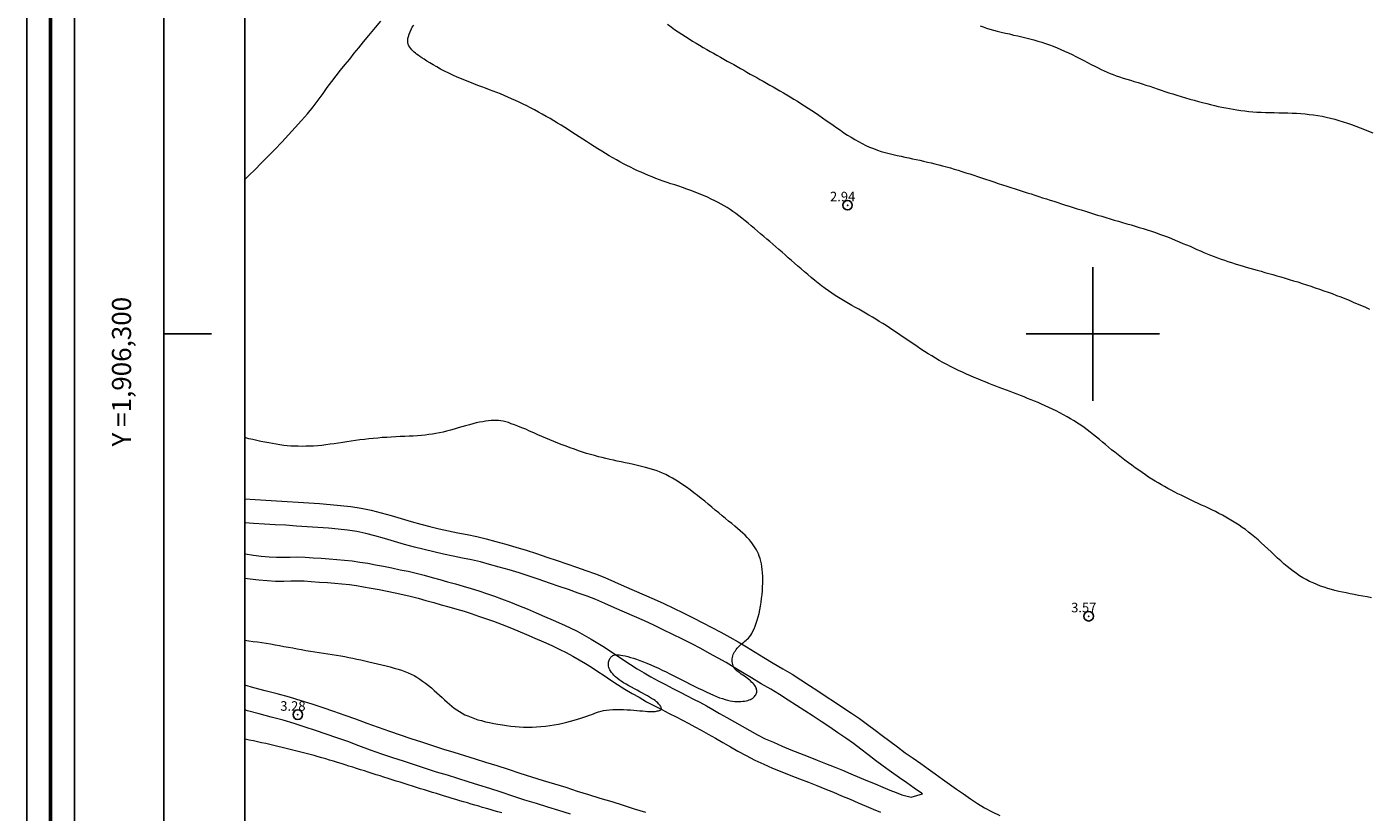
# Model space of a CAD drawing. Extents: x 294188 to 295438, y 1905909 to 1906719.
# Drawn here: x 294188 to 294329, y 1906250 to 1906332 of the extents above; entities that cross this region are included whole.
import ezdxf

# ---------------------------------------------------------------- set-up
doc = ezdxf.new("R2010")
doc.units = 0
doc.header["$MEASUREMENT"] = 0
doc.header["$PDMODE"] = 32
doc.header["$PDSIZE"] = -0.37
doc.linetypes.add('ACAD_ISO02W100', pattern=[15, 12, -3])
doc.linetypes.add('HIDDEN', pattern=[9.525, 6.35, -3.175])
for name, color, linetype in [('0GRAD2', 7, 'Continuous'), ('1GRAD2', 7, 'Continuous'), ('1TODAS1K', 7, 'Continuous'), ('BRECHA', 7, 'Continuous'), ('COTA FOTOGRAMETRICA', 10, 'Continuous'), ('CURVA INTERMEDIA', 17, 'Continuous'), ('E202', 7, 'Continuous'), ('GRADLINE', 7, 'Continuous'), ('SIMBOLO GRADICULA', 7, 'Continuous'), ('VEREDA', 7, 'Continuous')]:
    doc.layers.add(name, color=color, linetype=linetype)
doc.layers.add('margen', color=7, linetype='Continuous', lineweight=53)
doc.layers.add('margen interno', color=7, linetype='Continuous', lineweight=25)
doc.styles.add('WMF-Times New Roman0', font='TIMES.TTF')

msp = doc.modelspace()

# ---------------------------------------------------------------- linework, layer by layer
at = {"layer": '0GRAD2'}
for q in [(294202.57, 1906691.61), (294202.57, 1906691.6), (294202.57, 1906342.64)]:
    msp.add_line((294202.57, 1905936.63), q, dxfattribs=at)
for points in [[(294743.57, 1905936.63), (294202.57, 1905936.63), (294202.57, 1906691.63), (295284.57, 1906691.63), (295284.57, 1905936.63), (294743.57, 1905936.63)], [(294212.94, 1906683.13), (295274.2, 1906683.13), (295276.07, 1906683.13), (295276.07, 1906076.01), (295276.07, 1905945.13), (294211.07, 1905945.13), (294211.07, 1906025.8), (294211.07, 1906025.84), (294211.07, 1906683.13), (294212.93, 1906683.13), (294212.94, 1906683.13)]]:
    msp.add_lwpolyline(points, dxfattribs=at)
at = {"layer": 'BRECHA', "color": 1, "linetype": 'HIDDEN', "lineweight": 5, "ltscale": 0.4, "elevation": 4.05}
for points in [[(294211.07, 1906282.71), (294212.15, 1906282.63), (294213.28, 1906282.56), (294214.41, 1906282.49), (294215.53, 1906282.43), (294216.65, 1906282.35), (294217.78, 1906282.29), (294218.92, 1906282.21), (294220.03, 1906282.12), (294221.12, 1906282.03), (294222.18, 1906281.9), (294223.27, 1906281.73), (294224.34, 1906281.52), (294225.36, 1906281.25), (294226.41, 1906280.96), (294227.47, 1906280.64), (294228.51, 1906280.34), (294229.52, 1906280.06), (294230.49, 1906279.82), (294231.46, 1906279.57), (294232.43, 1906279.35), (294233.41, 1906279.15), (294234.4, 1906278.96), (294235.39, 1906278.75), (294236.39, 1906278.51), (294237.38, 1906278.25), (294238.44, 1906277.95), (294239.48, 1906277.65), (294240.59, 1906277.32), (294241.66, 1906276.98), (294242.76, 1906276.61), (294243.82, 1906276.24), (294244.84, 1906275.9), (294245.85, 1906275.55), (294246.84, 1906275.2), (294247.85, 1906274.85), (294248.84, 1906274.46), (294249.84, 1906274.02), (294250.85, 1906273.57), (294251.9, 1906273.11), (294252.96, 1906272.65), (294254, 1906272.19), (294255.03, 1906271.72), (294256.03, 1906271.23), (294257.04, 1906270.75), (294258.09, 1906270.23), (294259.1, 1906269.71), (294260.06, 1906269.21), (294260.99, 1906268.72), (294261.93, 1906268.21), (294262.82, 1906267.71), (294263.68, 1906267.18), (294264.58, 1906266.64), (294265.52, 1906266.06), (294266.48, 1906265.48), (294267.48, 1906264.89), (294268.46, 1906264.31), (294269.39, 1906263.73), (294270.29, 1906263.15), (294271.17, 1906262.57), (294272.05, 1906262), (294272.92, 1906261.43), (294273.8, 1906260.84), (294274.68, 1906260.25), (294275.53, 1906259.66), (294276.36, 1906259.05), (294277.17, 1906258.46), (294277.93, 1906257.88), (294278.71, 1906257.29), (294279.51, 1906256.7), (294280.34, 1906256.09), (294281.16, 1906255.52), (294281.97, 1906254.96), (294282.73, 1906254.4), (294283.48, 1906253.87), (294284.23, 1906253.33), (294284.97, 1906252.79), (294285.7, 1906252.26), (294286.45, 1906251.76), (294287.18, 1906251.24), (294287.92, 1906250.75), (294288.66, 1906250.31), (294289.44, 1906249.89), (294290.25, 1906249.49)], [(294211.07, 1906276.93), (294211.1, 1906276.93), (294211.98, 1906276.8), (294212.8, 1906276.7), (294213.61, 1906276.63), (294214.38, 1906276.58), (294215.11, 1906276.58), (294215.84, 1906276.61), (294216.59, 1906276.62), (294217.4, 1906276.6), (294218.23, 1906276.54), (294219.08, 1906276.48), (294219.91, 1906276.42), (294220.73, 1906276.36), (294221.54, 1906276.28), (294222.34, 1906276.2), (294223.15, 1906276.08), (294223.97, 1906275.96), (294224.78, 1906275.8), (294225.61, 1906275.65), (294226.49, 1906275.49), (294227.38, 1906275.28), (294228.22, 1906275.11), (294229.05, 1906274.91), (294229.88, 1906274.7), (294230.71, 1906274.47), (294231.53, 1906274.25), (294232.34, 1906274.02), (294233.16, 1906273.79), (294233.98, 1906273.55), (294234.8, 1906273.32), (294235.62, 1906273.05), (294236.42, 1906272.77), (294237.24, 1906272.49), (294238, 1906272.22), (294238.94, 1906271.87), (294239.79, 1906271.54), (294240.68, 1906271.18), (294241.62, 1906270.77), (294242.51, 1906270.38), (294243.4, 1906269.99), (294244.28, 1906269.6), (294245.11, 1906269.22), (294245.91, 1906268.83), (294246.67, 1906268.41), (294247.4, 1906268), (294248.09, 1906267.58), (294248.78, 1906267.16), (294249.47, 1906266.7), (294250.15, 1906266.25), (294250.83, 1906265.79), (294251.53, 1906265.33), (294252.22, 1906264.89), (294252.94, 1906264.48), (294253.66, 1906264.06), (294254.41, 1906263.63), (294255.18, 1906263.23), (294255.95, 1906262.84), (294256.72, 1906262.44), (294257.45, 1906262.07), (294258.13, 1906261.72), (294258.8, 1906261.38), (294259.49, 1906260.99), (294260.16, 1906260.61), (294260.87, 1906260.21), (294261.64, 1906259.78), (294262.42, 1906259.34), (294263.22, 1906258.89), (294264.03, 1906258.43), (294264.83, 1906257.98), (294265.64, 1906257.55), (294266.51, 1906257.18), (294267.41, 1906256.77), (294268.32, 1906256.39), (294269.23, 1906256.03), (294270.15, 1906255.68), (294271.09, 1906255.31), (294271.98, 1906254.97), (294272.88, 1906254.61), (294273.77, 1906254.25), (294274.64, 1906253.88), (294275.52, 1906253.5), (294276.36, 1906253.15), (294277.18, 1906252.81), (294277.97, 1906252.48), (294278.7, 1906252.16), (294279.39, 1906251.9), (294279.99, 1906251.68), (294280.96, 1906251.43), (294282.14, 1906251.76), (294282.03, 1906251.83), (294281.28, 1906252.36), (294280.51, 1906252.93), (294279.73, 1906253.47), (294278.89, 1906254.05), (294278.03, 1906254.69), (294277.21, 1906255.29), (294276.42, 1906255.89), (294275.67, 1906256.46), (294274.89, 1906257.04), (294274.09, 1906257.62), (294273.27, 1906258.19), (294272.41, 1906258.77), (294271.53, 1906259.35), (294270.68, 1906259.91), (294269.8, 1906260.48), (294268.93, 1906261.05), (294268.05, 1906261.61), (294267.15, 1906262.18), (294266.22, 1906262.74), (294265.21, 1906263.32), (294264.22, 1906263.93), (294263.28, 1906264.5), (294262.39, 1906265.04), (294261.55, 1906265.55), (294260.72, 1906266.02), (294259.81, 1906266.51), (294258.9, 1906267), (294257.96, 1906267.49), (294256.97, 1906267.99), (294255.96, 1906268.5), (294254.95, 1906268.98), (294253.97, 1906269.46), (294252.98, 1906269.91), (294251.95, 1906270.36), (294250.89, 1906270.82), (294249.84, 1906271.28), (294248.83, 1906271.74), (294247.88, 1906272.15), (294246.98, 1906272.5), (294246.02, 1906272.83), (294245.03, 1906273.19), (294244.04, 1906273.53), (294243.01, 1906273.88), (294241.95, 1906274.25), (294240.88, 1906274.6), (294239.85, 1906274.94), (294238.79, 1906275.25), (294237.75, 1906275.54), (294236.72, 1906275.84), (294235.78, 1906276.09), (294234.84, 1906276.3), (294233.9, 1906276.5), (294232.91, 1906276.7), (294231.9, 1906276.91), (294230.88, 1906277.14), (294229.88, 1906277.4), (294228.88, 1906277.64), (294227.83, 1906277.94), (294226.76, 1906278.24), (294225.71, 1906278.56), (294224.72, 1906278.84), (294223.78, 1906279.08), (294222.83, 1906279.27), (294221.84, 1906279.43), (294220.87, 1906279.54), (294219.84, 1906279.63), (294218.73, 1906279.71), (294217.62, 1906279.79), (294216.49, 1906279.86), (294215.38, 1906279.94), (294214.26, 1906280), (294213.12, 1906280.07), (294211.97, 1906280.14), (294211.07, 1906280.21)], [(294211.07, 1906274.41), (294211.64, 1906274.32), (294212.54, 1906274.21), (294213.43, 1906274.14), (294214.3, 1906274.08), (294215.17, 1906274.08), (294215.91, 1906274.11), (294216.58, 1906274.12), (294217.28, 1906274.1), (294218.04, 1906274.04), (294218.9, 1906273.98), (294219.73, 1906273.93), (294220.52, 1906273.87), (294221.24, 1906273.8), (294222.04, 1906273.72), (294222.78, 1906273.61), (294223.53, 1906273.49), (294224.33, 1906273.34), (294225.16, 1906273.19), (294225.99, 1906273.03), (294226.85, 1906272.84), (294227.66, 1906272.67), (294228.41, 1906272.49), (294229.24, 1906272.28), (294230.04, 1906272.05), (294230.88, 1906271.83), (294231.66, 1906271.61), (294232.47, 1906271.39), (294233.3, 1906271.15), (294234.08, 1906270.93), (294234.82, 1906270.69), (294235.59, 1906270.41), (294236.42, 1906270.13), (294237.15, 1906269.87), (294238.05, 1906269.53), (294238.88, 1906269.22), (294239.72, 1906268.88), (294240.61, 1906268.48), (294241.5, 1906268.09), (294242.39, 1906267.7), (294243.26, 1906267.32), (294244.04, 1906266.96), (294244.77, 1906266.6), (294245.46, 1906266.23), (294246.12, 1906265.84), (294246.79, 1906265.44), (294247.44, 1906265.05), (294248.09, 1906264.61), (294248.76, 1906264.18), (294249.45, 1906263.71), (294250.17, 1906263.24), (294250.91, 1906262.75), (294251.7, 1906262.3), (294252.42, 1906261.9), (294253.21, 1906261.44), (294254.04, 1906261), (294254.81, 1906260.61), (294255.59, 1906260.21), (294256.32, 1906259.84), (294256.99, 1906259.5), (294257.62, 1906259.17), (294258.27, 1906258.81), (294258.92, 1906258.44), (294259.65, 1906258.02), (294260.42, 1906257.6), (294261.2, 1906257.16), (294261.99, 1906256.72), (294262.79, 1906256.25), (294263.64, 1906255.78), (294264.56, 1906255.3), (294265.49, 1906254.89), (294266.42, 1906254.48), (294267.38, 1906254.07), (294268.33, 1906253.71), (294269.25, 1906253.35), (294270.19, 1906252.99), (294271.07, 1906252.65), (294271.91, 1906252.3), (294272.8, 1906251.94), (294273.66, 1906251.58), (294274.54, 1906251.21), (294275.4, 1906250.84), (294276.22, 1906250.5), (294276.97, 1906250.18), (294277.75, 1906249.84)], [(294253.12, 1906249.81), (294251.95, 1906250.18), (294250.78, 1906250.56), (294249.58, 1906250.93), (294248.35, 1906251.3), (294247.14, 1906251.68), (294245.96, 1906252.03), (294244.76, 1906252.43), (294243.57, 1906252.78), (294242.4, 1906253.14), (294241.18, 1906253.51), (294239.96, 1906253.91), (294238.72, 1906254.32), (294237.53, 1906254.71), (294236.36, 1906255.07), (294235.25, 1906255.42), (294234.15, 1906255.77), (294233.03, 1906256.11), (294231.93, 1906256.44), (294230.8, 1906256.81), (294229.64, 1906257.19), (294228.53, 1906257.56), (294227.39, 1906257.94), (294226.27, 1906258.3), (294225.1, 1906258.72), (294223.89, 1906259.17), (294222.72, 1906259.59), (294221.58, 1906260), (294220.42, 1906260.41), (294219.28, 1906260.8), (294218.15, 1906261.17), (294216.98, 1906261.53), (294215.77, 1906261.9), (294214.47, 1906262.25), (294213.21, 1906262.58), (294212.01, 1906262.91), (294211.07, 1906263.16)], [(294245.22, 1906249.65), (294244.02, 1906250.03), (294242.84, 1906250.39), (294241.66, 1906250.75), (294240.43, 1906251.13), (294239.17, 1906251.53), (294237.95, 1906251.95), (294236.78, 1906252.32), (294235.61, 1906252.69), (294234.49, 1906253.03), (294233.4, 1906253.39), (294232.32, 1906253.72), (294231.18, 1906254.05), (294230.03, 1906254.44), (294228.85, 1906254.81), (294227.73, 1906255.19), (294226.6, 1906255.56), (294225.45, 1906255.94), (294224.26, 1906256.37), (294223.03, 1906256.81), (294221.86, 1906257.25), (294220.73, 1906257.65), (294219.6, 1906258.05), (294218.49, 1906258.43), (294217.4, 1906258.78), (294216.24, 1906259.14), (294215.08, 1906259.5), (294213.83, 1906259.83), (294212.57, 1906260.17), (294211.35, 1906260.49), (294211.07, 1906260.57)]]:
    msp.add_lwpolyline(points, dxfattribs=at)
at = {"layer": 'COTA FOTOGRAMETRICA'}
for p in [(294274.28, 1906313.5, 2.94), (294299.57, 1906270.4, 3.57), (294216.63, 1906260.08, 3.27)]:
    msp.add_point(p, dxfattribs=at)
at = {"layer": 'CURVA INTERMEDIA', "color": 17, "linetype": 'Continuous', "lineweight": 9}
for points, elevation in [([(294329.22, 1906272.32), (294328.77, 1906272.42), (294328.31, 1906272.5), (294327.86, 1906272.59), (294327.42, 1906272.68), (294326.99, 1906272.76), (294326.58, 1906272.84), (294326.18, 1906272.93), (294325.79, 1906273.01), (294325.4, 1906273.1), (294325.02, 1906273.21), (294324.64, 1906273.32), (294324.26, 1906273.44), (294323.87, 1906273.57), (294323.49, 1906273.73), (294323.11, 1906273.89), (294322.74, 1906274.05), (294322.38, 1906274.24), (294322.03, 1906274.44), (294321.68, 1906274.65), (294321.35, 1906274.88), (294321.02, 1906275.11), (294320.7, 1906275.36), (294320.38, 1906275.62), (294320.05, 1906275.9), (294319.72, 1906276.2), (294319.39, 1906276.5), (294319.05, 1906276.81), (294318.71, 1906277.14), (294318.36, 1906277.46), (294318.02, 1906277.78), (294317.67, 1906278.09), (294317.33, 1906278.4), (294316.99, 1906278.69), (294316.66, 1906278.96), (294316.34, 1906279.23), (294316.01, 1906279.48), (294315.67, 1906279.72), (294315.34, 1906279.95), (294315, 1906280.17), (294314.66, 1906280.38), (294314.3, 1906280.59), (294313.95, 1906280.79), (294313.59, 1906280.99), (294313.22, 1906281.18), (294312.86, 1906281.37), (294312.5, 1906281.55), (294312.14, 1906281.73), (294311.77, 1906281.9), (294311.41, 1906282.06), (294311.04, 1906282.23), (294310.68, 1906282.4), (294310.33, 1906282.56), (294309.97, 1906282.74), (294309.61, 1906282.91), (294309.26, 1906283.08), (294308.91, 1906283.25), (294308.55, 1906283.44), (294308.21, 1906283.62), (294307.87, 1906283.8), (294307.53, 1906284), (294307.2, 1906284.19), (294306.86, 1906284.38), (294306.53, 1906284.58), (294306.2, 1906284.79), (294305.86, 1906285), (294305.52, 1906285.23), (294305.17, 1906285.47), (294304.82, 1906285.71), (294304.46, 1906285.97), (294304.1, 1906286.23), (294303.73, 1906286.5), (294303.37, 1906286.76), (294303.02, 1906287.04), (294302.66, 1906287.31), (294302.32, 1906287.59), (294301.98, 1906287.86), (294301.66, 1906288.13), (294301.33, 1906288.4), (294301.01, 1906288.66), (294300.7, 1906288.92), (294300.38, 1906289.18), (294300.06, 1906289.44), (294299.74, 1906289.69), (294299.42, 1906289.94), (294299.09, 1906290.18), (294298.76, 1906290.42), (294298.41, 1906290.65), (294298.05, 1906290.88), (294297.68, 1906291.1), (294297.31, 1906291.32), (294296.93, 1906291.53), (294296.54, 1906291.74), (294296.15, 1906291.93), (294295.77, 1906292.12), (294295.38, 1906292.3), (294295, 1906292.48), (294294.63, 1906292.64), (294294.26, 1906292.8), (294293.9, 1906292.96), (294293.53, 1906293.1), (294293.16, 1906293.25), (294292.8, 1906293.4), (294292.43, 1906293.54), (294292.06, 1906293.69), (294291.69, 1906293.83), (294291.32, 1906293.97), (294290.94, 1906294.11), (294290.57, 1906294.25), (294290.2, 1906294.4), (294289.83, 1906294.53), (294289.46, 1906294.68), (294289.09, 1906294.82), (294288.72, 1906294.97), (294288.34, 1906295.12), (294287.95, 1906295.28), (294287.56, 1906295.45), (294287.16, 1906295.61), (294286.75, 1906295.79), (294286.34, 1906295.98), (294285.92, 1906296.18), (294285.51, 1906296.37), (294285.09, 1906296.58), (294284.69, 1906296.79), (294284.28, 1906297), (294283.89, 1906297.23), (294283.5, 1906297.46), (294283.11, 1906297.69), (294282.73, 1906297.93), (294282.35, 1906298.17), (294281.97, 1906298.42), (294281.6, 1906298.67), (294281.23, 1906298.92), (294280.86, 1906299.17), (294280.49, 1906299.42), (294280.13, 1906299.67), (294279.77, 1906299.92), (294279.41, 1906300.16), (294279.04, 1906300.41), (294278.68, 1906300.64), (294278.33, 1906300.88), (294277.97, 1906301.1), (294277.61, 1906301.32), (294277.25, 1906301.55), (294276.89, 1906301.76), (294276.53, 1906301.98), (294276.17, 1906302.19), (294275.82, 1906302.39), (294275.46, 1906302.59), (294275.1, 1906302.79), (294274.74, 1906303), (294274.39, 1906303.2), (294274.04, 1906303.41), (294273.69, 1906303.61), (294273.34, 1906303.82), (294272.99, 1906304.04), (294272.64, 1906304.27), (294272.28, 1906304.52), (294271.92, 1906304.77), (294271.56, 1906305.04), (294271.2, 1906305.32), (294270.84, 1906305.61), (294270.47, 1906305.91), (294270.11, 1906306.22), (294269.76, 1906306.52), (294269.41, 1906306.82), (294269.06, 1906307.12), (294268.72, 1906307.42), (294268.39, 1906307.72), (294268.05, 1906308), (294267.73, 1906308.29), (294267.41, 1906308.57), (294267.09, 1906308.85), (294266.77, 1906309.13), (294266.46, 1906309.41), (294266.14, 1906309.68), (294265.82, 1906309.95), (294265.49, 1906310.22), (294265.17, 1906310.5), (294264.85, 1906310.77), (294264.52, 1906311.05), (294264.18, 1906311.33), (294263.85, 1906311.61), (294263.53, 1906311.88), (294263.2, 1906312.15), (294262.88, 1906312.4), (294262.57, 1906312.63), (294262.26, 1906312.85), (294261.97, 1906313.05), (294261.66, 1906313.25), (294261.36, 1906313.43), (294261.04, 1906313.61), (294260.71, 1906313.78), (294260.35, 1906313.97), (294259.97, 1906314.15), (294259.58, 1906314.33), (294259.16, 1906314.51), (294258.73, 1906314.69), (294258.29, 1906314.86), (294257.85, 1906315.03), (294257.42, 1906315.2), (294256.99, 1906315.35), (294256.58, 1906315.49), (294256.16, 1906315.63), (294255.76, 1906315.76), (294255.36, 1906315.9), (294254.96, 1906316.03), (294254.57, 1906316.17), (294254.18, 1906316.31), (294253.79, 1906316.47), (294253.41, 1906316.62), (294253.02, 1906316.78), (294252.64, 1906316.95), (294252.27, 1906317.12), (294251.89, 1906317.29), (294251.52, 1906317.48), (294251.15, 1906317.66), (294250.78, 1906317.85), (294250.41, 1906318.05), (294250.04, 1906318.25), (294249.66, 1906318.47), (294249.28, 1906318.69), (294248.9, 1906318.92), (294248.5, 1906319.16), (294248.1, 1906319.41), (294247.71, 1906319.66), (294247.31, 1906319.91), (294246.91, 1906320.17), (294246.53, 1906320.42), (294246.14, 1906320.67), (294245.76, 1906320.92), (294245.38, 1906321.16), (294245.01, 1906321.4), (294244.62, 1906321.64), (294244.24, 1906321.88), (294243.86, 1906322.11), (294243.47, 1906322.35), (294243.08, 1906322.59), (294242.67, 1906322.82), (294242.27, 1906323.05), (294241.86, 1906323.27), (294241.46, 1906323.49), (294241.05, 1906323.71), (294240.65, 1906323.91), (294240.25, 1906324.11), (294239.85, 1906324.3), (294239.45, 1906324.49), (294239.05, 1906324.67), (294238.66, 1906324.84), (294238.28, 1906325), (294237.89, 1906325.17), (294237.5, 1906325.31), (294237.11, 1906325.47), (294236.72, 1906325.61), (294236.33, 1906325.76), (294235.92, 1906325.92), (294235.52, 1906326.07), (294235.09, 1906326.23), (294234.66, 1906326.4), (294234.22, 1906326.57), (294233.78, 1906326.75), (294233.34, 1906326.94), (294232.9, 1906327.14), (294232.46, 1906327.34), (294232.03, 1906327.55), (294231.61, 1906327.78), (294231.21, 1906328), (294230.83, 1906328.22), (294230.47, 1906328.43), (294230.16, 1906328.62), (294229.87, 1906328.8), (294229.63, 1906328.96), (294229.42, 1906329.1), (294229.24, 1906329.23), (294229.09, 1906329.34), (294228.96, 1906329.45), (294228.84, 1906329.56), (294228.72, 1906329.67), (294228.6, 1906329.79), (294228.48, 1906329.92), (294228.39, 1906330.06), (294228.29, 1906330.22), (294228.22, 1906330.38), (294228.18, 1906330.56), (294228.16, 1906330.75), (294228.18, 1906330.97), (294228.23, 1906331.2), (294228.3, 1906331.44), (294228.4, 1906331.68)], 3), ([(294228.4, 1906331.68), (294228.52, 1906331.92), (294228.64, 1906332.16), (294228.78, 1906332.38)], 3), ([(294255.39, 1906332.47), (294255.77, 1906332.2), (294256.15, 1906331.94), (294256.53, 1906331.68), (294256.91, 1906331.43), (294257.28, 1906331.18), (294257.66, 1906330.95), (294258.03, 1906330.72), (294258.4, 1906330.49), (294258.77, 1906330.27), (294259.14, 1906330.05), (294259.51, 1906329.84), (294259.87, 1906329.63), (294260.23, 1906329.43), (294260.59, 1906329.23), (294260.95, 1906329.02), (294261.3, 1906328.82), (294261.66, 1906328.62), (294262.01, 1906328.43), (294262.35, 1906328.24), (294262.7, 1906328.04), (294263.04, 1906327.84), (294263.39, 1906327.65), (294263.73, 1906327.46), (294264.08, 1906327.26), (294264.41, 1906327.07), (294264.76, 1906326.89), (294265.1, 1906326.69), (294265.45, 1906326.5), (294265.79, 1906326.3), (294266.14, 1906326.1), (294266.48, 1906325.91), (294266.84, 1906325.7), (294267.19, 1906325.5), (294267.55, 1906325.28), (294267.91, 1906325.07), (294268.28, 1906324.85), (294268.65, 1906324.63), (294269.02, 1906324.4), (294269.39, 1906324.17), (294269.77, 1906323.93), (294270.15, 1906323.69), (294270.53, 1906323.44), (294270.91, 1906323.18), (294271.28, 1906322.93), (294271.66, 1906322.67), (294272.04, 1906322.4), (294272.41, 1906322.14), (294272.79, 1906321.88), (294273.16, 1906321.61), (294273.53, 1906321.36), (294273.91, 1906321.1), (294274.28, 1906320.86), (294274.66, 1906320.62), (294275.04, 1906320.4), (294275.42, 1906320.18), (294275.82, 1906319.98), (294276.21, 1906319.78), (294276.6, 1906319.6), (294277.01, 1906319.44), (294277.41, 1906319.28), (294277.82, 1906319.15), (294278.23, 1906319.02), (294278.66, 1906318.92), (294279.07, 1906318.81), (294279.48, 1906318.72), (294279.9, 1906318.63), (294280.3, 1906318.54), (294280.7, 1906318.46), (294281.09, 1906318.38), (294281.48, 1906318.29), (294281.87, 1906318.21), (294282.26, 1906318.12), (294282.65, 1906318.03), (294283.04, 1906317.94), (294283.44, 1906317.84), (294283.84, 1906317.74), (294284.24, 1906317.63), (294284.66, 1906317.52), (294285.07, 1906317.41), (294285.47, 1906317.28), (294285.88, 1906317.16), (294286.28, 1906317.03), (294286.69, 1906316.91), (294287.09, 1906316.78), (294287.51, 1906316.65), (294287.91, 1906316.51), (294288.34, 1906316.37), (294288.76, 1906316.23), (294289.2, 1906316.08), (294289.64, 1906315.94), (294290.09, 1906315.79), (294290.53, 1906315.65), (294290.98, 1906315.5), (294291.42, 1906315.36), (294291.85, 1906315.22), (294292.28, 1906315.08), (294292.71, 1906314.95), (294293.12, 1906314.81), (294293.53, 1906314.68), (294293.93, 1906314.55), (294294.34, 1906314.42), (294294.73, 1906314.29), (294295.13, 1906314.17), (294295.53, 1906314.03), (294295.93, 1906313.91), (294296.33, 1906313.78), (294296.73, 1906313.65), (294297.14, 1906313.52), (294297.54, 1906313.39), (294297.96, 1906313.26), (294298.38, 1906313.13), (294298.79, 1906313), (294299.22, 1906312.86), (294299.65, 1906312.74), (294300.08, 1906312.6), (294300.51, 1906312.47), (294300.94, 1906312.34), (294301.38, 1906312.21), (294301.82, 1906312.08), (294302.26, 1906311.95), (294302.7, 1906311.82), (294303.13, 1906311.69), (294303.57, 1906311.56), (294304.01, 1906311.44), (294304.43, 1906311.31), (294304.87, 1906311.18), (294305.3, 1906311.05), (294305.72, 1906310.92), (294306.15, 1906310.77), (294306.58, 1906310.63), (294307, 1906310.48), (294307.42, 1906310.32), (294307.84, 1906310.17), (294308.24, 1906310), (294308.65, 1906309.83), (294309.05, 1906309.67), (294309.44, 1906309.5), (294309.83, 1906309.34), (294310.2, 1906309.19), (294310.57, 1906309.02), (294310.93, 1906308.87), (294311.29, 1906308.72), (294311.65, 1906308.56), (294312.01, 1906308.42), (294312.36, 1906308.27), (294312.73, 1906308.13), (294313.09, 1906308), (294313.46, 1906307.86), (294313.82, 1906307.73), (294314.18, 1906307.6), (294314.55, 1906307.48), (294314.93, 1906307.35), (294315.3, 1906307.24), (294315.68, 1906307.13), (294316.07, 1906307.01), (294316.46, 1906306.91), (294316.85, 1906306.79), (294317.24, 1906306.69), (294317.65, 1906306.57), (294318.05, 1906306.46), (294318.47, 1906306.34), (294318.89, 1906306.23), (294319.3, 1906306.1), (294319.73, 1906305.98), (294320.17, 1906305.85), (294320.61, 1906305.72), (294321.06, 1906305.58), (294321.51, 1906305.45), (294321.96, 1906305.3), (294322.41, 1906305.16), (294322.87, 1906305.01), (294323.33, 1906304.85), (294323.78, 1906304.71), (294324.23, 1906304.54), (294324.67, 1906304.39), (294325.12, 1906304.23), (294325.57, 1906304.05), (294326.01, 1906303.89), (294326.45, 1906303.71), (294326.88, 1906303.53), (294327.31, 1906303.35), (294327.74, 1906303.17), (294328.17, 1906302.99), (294328.59, 1906302.8), (294329.02, 1906302.61)], 3), ([(294288.18, 1906332.31), (294288.51, 1906332.2), (294288.85, 1906332.08), (294289.21, 1906331.97), (294289.59, 1906331.86), (294289.99, 1906331.75), (294290.41, 1906331.66), (294290.83, 1906331.55), (294291.27, 1906331.46), (294291.7, 1906331.35), (294292.14, 1906331.25), (294292.57, 1906331.16), (294292.99, 1906331.05), (294293.41, 1906330.94), (294293.83, 1906330.83), (294294.24, 1906330.72), (294294.65, 1906330.59), (294295.05, 1906330.46), (294295.46, 1906330.31), (294295.85, 1906330.17), (294296.26, 1906330.01), (294296.65, 1906329.84), (294297.04, 1906329.67), (294297.45, 1906329.48), (294297.84, 1906329.29), (294298.24, 1906329.08), (294298.65, 1906328.88), (294299.05, 1906328.67), (294299.44, 1906328.47), (294299.83, 1906328.26), (294300.2, 1906328.07), (294300.55, 1906327.9), (294300.89, 1906327.74), (294301.21, 1906327.58), (294301.52, 1906327.45), (294301.84, 1906327.32), (294302.15, 1906327.2), (294302.47, 1906327.08), (294302.82, 1906326.97), (294303.18, 1906326.84), (294303.56, 1906326.73), (294303.95, 1906326.6), (294304.35, 1906326.49), (294304.76, 1906326.36), (294305.17, 1906326.24), (294305.58, 1906326.1), (294305.97, 1906325.98), (294306.37, 1906325.84), (294306.77, 1906325.71), (294307.16, 1906325.58), (294307.57, 1906325.44), (294307.97, 1906325.3), (294308.4, 1906325.17), (294308.83, 1906325.03), (294309.28, 1906324.9), (294309.73, 1906324.76), (294310.18, 1906324.63), (294310.64, 1906324.5), (294311.08, 1906324.38), (294311.52, 1906324.26), (294311.95, 1906324.16), (294312.35, 1906324.05), (294312.76, 1906323.96), (294313.16, 1906323.86), (294313.55, 1906323.78), (294313.94, 1906323.7), (294314.33, 1906323.63), (294314.72, 1906323.56), (294315.12, 1906323.5), (294315.53, 1906323.44), (294315.93, 1906323.39), (294316.35, 1906323.34), (294316.78, 1906323.3), (294317.22, 1906323.27), (294317.66, 1906323.25), (294318.11, 1906323.23), (294318.58, 1906323.22), (294319.04, 1906323.21), (294319.51, 1906323.2), (294319.97, 1906323.19), (294320.44, 1906323.18), (294320.9, 1906323.16), (294321.36, 1906323.14), (294321.81, 1906323.11), (294322.26, 1906323.07), (294322.71, 1906323.03), (294323.16, 1906322.98), (294323.6, 1906322.91), (294324.04, 1906322.83), (294324.49, 1906322.74), (294324.93, 1906322.64), (294325.38, 1906322.52), (294325.82, 1906322.4), (294326.27, 1906322.26), (294326.71, 1906322.11), (294327.15, 1906321.96), (294327.59, 1906321.79), (294328.04, 1906321.62), (294328.48, 1906321.45), (294328.92, 1906321.26), (294329.36, 1906321.08)], 4.03), ([(294238.43, 1906290.78), (294238.16, 1906290.84), (294237.91, 1906290.89), (294237.67, 1906290.92), (294237.42, 1906290.93), (294237.17, 1906290.93), (294236.91, 1906290.92), (294236.62, 1906290.89), (294236.33, 1906290.85), (294236.02, 1906290.8), (294235.7, 1906290.74), (294235.35, 1906290.67), (294234.99, 1906290.57), (294234.62, 1906290.48), (294234.23, 1906290.36), (294233.84, 1906290.25), (294233.43, 1906290.14), (294233.03, 1906290.01), (294232.64, 1906289.91), (294232.24, 1906289.8), (294231.86, 1906289.71), (294231.49, 1906289.63), (294231.12, 1906289.56), (294230.76, 1906289.5), (294230.38, 1906289.45), (294229.99, 1906289.4), (294229.59, 1906289.36), (294229.17, 1906289.33), (294228.74, 1906289.3), (294228.3, 1906289.28), (294227.84, 1906289.26), (294227.38, 1906289.24), (294226.91, 1906289.22), (294226.43, 1906289.19), (294225.97, 1906289.16), (294225.49, 1906289.13), (294225.02, 1906289.09), (294224.55, 1906289.05), (294224.08, 1906289), (294223.61, 1906288.95), (294223.15, 1906288.89), (294222.69, 1906288.83), (294222.23, 1906288.76), (294221.78, 1906288.69), (294221.34, 1906288.62), (294220.89, 1906288.55), (294220.45, 1906288.49), (294220.01, 1906288.43), (294219.58, 1906288.37), (294219.14, 1906288.32), (294218.72, 1906288.28), (294218.29, 1906288.25), (294217.88, 1906288.23), (294217.47, 1906288.22), (294217.07, 1906288.21), (294216.68, 1906288.22), (294216.29, 1906288.23), (294215.91, 1906288.25), (294215.53, 1906288.28), (294215.15, 1906288.32), (294214.76, 1906288.38), (294214.37, 1906288.44), (294213.97, 1906288.5), (294213.58, 1906288.57), (294213.16, 1906288.66), (294212.76, 1906288.74), (294212.34, 1906288.83), (294211.92, 1906288.93), (294211.51, 1906289.02), (294211.09, 1906289.13), (294211.07, 1906289.14)], 4.01), ([(294211.07, 1906267.88), (294211.08, 1906267.88), (294211.51, 1906267.82), (294211.95, 1906267.76), (294212.4, 1906267.71), (294212.85, 1906267.64), (294213.32, 1906267.56), (294213.78, 1906267.49), (294214.24, 1906267.41), (294214.71, 1906267.32), (294215.17, 1906267.24), (294215.64, 1906267.16), (294216.1, 1906267.07), (294216.56, 1906266.99), (294217.03, 1906266.9), (294217.48, 1906266.82), (294217.95, 1906266.74), (294218.41, 1906266.67), (294218.88, 1906266.59), (294219.34, 1906266.52), (294219.79, 1906266.46), (294220.24, 1906266.39), (294220.7, 1906266.31), (294221.13, 1906266.25), (294221.55, 1906266.17), (294221.98, 1906266.08), (294222.4, 1906266), (294222.81, 1906265.91), (294223.23, 1906265.82), (294223.66, 1906265.73), (294224.09, 1906265.62), (294224.53, 1906265.52), (294224.98, 1906265.42), (294225.43, 1906265.31), (294225.89, 1906265.2), (294226.33, 1906265.08), (294226.74, 1906264.97), (294227.15, 1906264.85), (294227.52, 1906264.73), (294227.86, 1906264.6), (294228.2, 1906264.47), (294228.52, 1906264.32), (294228.82, 1906264.17), (294229.12, 1906264), (294229.42, 1906263.8), (294229.72, 1906263.6), (294230.03, 1906263.37), (294230.34, 1906263.14), (294230.64, 1906262.89), (294230.93, 1906262.63), (294231.22, 1906262.38), (294231.5, 1906262.12), (294231.77, 1906261.88), (294232.03, 1906261.64), (294232.28, 1906261.4), (294232.53, 1906261.18), (294232.79, 1906260.97), (294233.04, 1906260.76), (294233.31, 1906260.57), (294233.58, 1906260.4), (294233.86, 1906260.23), (294234.16, 1906260.07), (294234.47, 1906259.94), (294234.8, 1906259.8), (294235.15, 1906259.68), (294235.52, 1906259.55), (294235.91, 1906259.45), (294236.32, 1906259.34), (294236.74, 1906259.25), (294237.18, 1906259.16), (294237.62, 1906259.07), (294238.08, 1906259), (294238.53, 1906258.94), (294238.97, 1906258.88), (294239.41, 1906258.83), (294239.86, 1906258.8), (294240.3, 1906258.78), (294240.75, 1906258.77), (294241.21, 1906258.77), (294241.66, 1906258.79), (294242.12, 1906258.83), (294242.59, 1906258.88), (294243.05, 1906258.94), (294243.52, 1906259.01), (294243.97, 1906259.09), (294244.41, 1906259.19), (294244.83, 1906259.28), (294245.23, 1906259.39), (294245.61, 1906259.49), (294245.97, 1906259.59), (294246.32, 1906259.7), (294246.64, 1906259.8), (294246.93, 1906259.91), (294247.21, 1906260.01), (294247.47, 1906260.11), (294247.71, 1906260.21), (294247.95, 1906260.29), (294248.18, 1906260.38), (294248.43, 1906260.45), (294248.7, 1906260.5), (294248.99, 1906260.55), (294249.31, 1906260.59), (294249.66, 1906260.61), (294250.03, 1906260.62), (294250.4, 1906260.62), (294250.78, 1906260.61), (294251.16, 1906260.59), (294251.52, 1906260.57), (294251.86, 1906260.55), (294252.2, 1906260.52), (294252.5, 1906260.49), (294252.79, 1906260.47), (294253.05, 1906260.44), (294253.3, 1906260.42), (294253.53, 1906260.41), (294253.73, 1906260.41), (294253.92, 1906260.41), (294254.09, 1906260.42), (294254.23, 1906260.44), (294254.36, 1906260.47), (294254.47, 1906260.49), (294254.57, 1906260.52), (294254.64, 1906260.55), (294254.69, 1906260.59), (294254.73, 1906260.64), (294254.75, 1906260.69), (294254.76, 1906260.74), (294254.75, 1906260.8), (294254.72, 1906260.87), (294254.68, 1906260.95), (294254.64, 1906261.03), (294254.57, 1906261.12), (294254.47, 1906261.22), (294254.37, 1906261.32), (294254.24, 1906261.44), (294254.09, 1906261.55), (294253.92, 1906261.67), (294253.73, 1906261.79), (294253.52, 1906261.93), (294253.29, 1906262.06), (294253.04, 1906262.2), (294252.78, 1906262.34), (294252.51, 1906262.49), (294252.22, 1906262.64), (294251.93, 1906262.79), (294251.64, 1906262.95), (294251.35, 1906263.1), (294251.07, 1906263.26), (294250.8, 1906263.42), (294250.55, 1906263.58), (294250.33, 1906263.74), (294250.12, 1906263.9), (294249.94, 1906264.06), (294249.78, 1906264.22), (294249.65, 1906264.36), (294249.53, 1906264.51), (294249.43, 1906264.66), (294249.35, 1906264.79), (294249.29, 1906264.92), (294249.25, 1906265.04), (294249.22, 1906265.16), (294249.21, 1906265.27), (294249.21, 1906265.39), (294249.21, 1906265.49), (294249.22, 1906265.59), (294249.24, 1906265.69), (294249.28, 1906265.78), (294249.31, 1906265.88), (294249.35, 1906265.96), (294249.41, 1906266.03), (294249.46, 1906266.1), (294249.52, 1906266.17), (294249.59, 1906266.23), (294249.67, 1906266.27), (294249.77, 1906266.31), (294249.88, 1906266.34), (294250.01, 1906266.35), (294250.15, 1906266.36), (294250.32, 1906266.35), (294250.52, 1906266.32), (294250.73, 1906266.29), (294250.97, 1906266.24), (294251.23, 1906266.18), (294251.52, 1906266.09), (294251.83, 1906266), (294252.16, 1906265.89), (294252.51, 1906265.76), (294252.87, 1906265.62), (294253.25, 1906265.47), (294253.64, 1906265.3), (294254.03, 1906265.14), (294254.44, 1906264.95), (294254.84, 1906264.76), (294255.26, 1906264.56), (294255.66, 1906264.36), (294256.08, 1906264.16), (294256.49, 1906263.94), (294256.91, 1906263.73), (294257.34, 1906263.51), (294257.77, 1906263.29), (294258.2, 1906263.08), (294258.63, 1906262.86), (294259.04, 1906262.67), (294259.45, 1906262.47), (294259.84, 1906262.29), (294260.21, 1906262.13), (294260.55, 1906261.99), (294260.86, 1906261.86), (294261.16, 1906261.76), (294261.45, 1906261.67), (294261.71, 1906261.59), (294261.97, 1906261.54), (294262.21, 1906261.5), (294262.45, 1906261.47), (294262.67, 1906261.46), (294262.9, 1906261.46), (294263.1, 1906261.46), (294263.3, 1906261.48), (294263.49, 1906261.5), (294263.66, 1906261.53), (294263.82, 1906261.57), (294263.96, 1906261.62), (294264.09, 1906261.67), (294264.2, 1906261.73), (294264.3, 1906261.79), (294264.4, 1906261.85), (294264.47, 1906261.93), (294264.54, 1906262), (294264.6, 1906262.08), (294264.66, 1906262.17), (294264.7, 1906262.25), (294264.73, 1906262.34), (294264.76, 1906262.44), (294264.77, 1906262.53), (294264.76, 1906262.63), (294264.75, 1906262.73), (294264.72, 1906262.83), (294264.68, 1906262.94), (294264.62, 1906263.04), (294264.55, 1906263.15), (294264.46, 1906263.26), (294264.35, 1906263.39), (294264.22, 1906263.5), (294264.09, 1906263.63), (294263.94, 1906263.75), (294263.78, 1906263.88), (294263.62, 1906264), (294263.46, 1906264.11), (294263.29, 1906264.23), (294263.13, 1906264.33), (294262.97, 1906264.45), (294262.82, 1906264.56), (294262.68, 1906264.68), (294262.56, 1906264.79), (294262.45, 1906264.92), (294262.36, 1906265.05), (294262.29, 1906265.19), (294262.24, 1906265.33), (294262.21, 1906265.49), (294262.18, 1906265.64), (294262.18, 1906265.78), (294262.19, 1906265.94), (294262.22, 1906266.09), (294262.26, 1906266.24), (294262.3, 1906266.38), (294262.36, 1906266.52), (294262.44, 1906266.66), (294262.52, 1906266.79), (294262.61, 1906266.92), (294262.71, 1906267.04), (294262.82, 1906267.16), (294262.92, 1906267.27), (294263.04, 1906267.39), (294263.16, 1906267.49), (294263.28, 1906267.59), (294263.4, 1906267.69), (294263.52, 1906267.78), (294263.65, 1906267.89), (294263.77, 1906267.99), (294263.89, 1906268.11), (294264.01, 1906268.25), (294264.13, 1906268.41), (294264.25, 1906268.6), (294264.36, 1906268.82), (294264.48, 1906269.07), (294264.59, 1906269.35), (294264.71, 1906269.66), (294264.81, 1906269.99), (294264.91, 1906270.33), (294265, 1906270.7), (294265.08, 1906271.08), (294265.16, 1906271.47), (294265.22, 1906271.87), (294265.27, 1906272.27), (294265.32, 1906272.68), (294265.35, 1906273.08), (294265.38, 1906273.48), (294265.39, 1906273.87), (294265.39, 1906274.25), (294265.39, 1906274.61), (294265.36, 1906274.96), (294265.34, 1906275.29), (294265.3, 1906275.61), (294265.25, 1906275.91), (294265.19, 1906276.19), (294265.11, 1906276.45), (294265.03, 1906276.7), (294264.94, 1906276.93), (294264.84, 1906277.16), (294264.72, 1906277.37), (294264.59, 1906277.58), (294264.46, 1906277.79), (294264.3, 1906278.01), (294264.14, 1906278.23), (294263.95, 1906278.45), (294263.75, 1906278.67), (294263.53, 1906278.89), (294263.29, 1906279.12), (294263.03, 1906279.36), (294262.74, 1906279.6), (294262.45, 1906279.85), (294262.14, 1906280.11), (294261.8, 1906280.38), (294261.47, 1906280.66), (294261.12, 1906280.94), (294260.77, 1906281.24), (294260.41, 1906281.53), (294260.05, 1906281.84), (294259.68, 1906282.15), (294259.31, 1906282.45), (294258.93, 1906282.75), (294258.55, 1906283.06), (294258.17, 1906283.35), (294257.78, 1906283.65), (294257.4, 1906283.92), (294257.02, 1906284.19), (294256.65, 1906284.44), (294256.28, 1906284.67), (294255.91, 1906284.89), (294255.57, 1906285.07), (294255.23, 1906285.25), (294254.89, 1906285.4), (294254.55, 1906285.54), (294254.21, 1906285.67), (294253.84, 1906285.78), (294253.47, 1906285.9), (294253.08, 1906286), (294252.67, 1906286.1), (294252.24, 1906286.21), (294251.82, 1906286.3), (294251.39, 1906286.4), (294250.96, 1906286.49), (294250.54, 1906286.58), (294250.13, 1906286.67), (294249.73, 1906286.75), (294249.34, 1906286.84), (294248.94, 1906286.94), (294248.55, 1906287.03), (294248.15, 1906287.13), (294247.74, 1906287.24), (294247.34, 1906287.35), (294246.91, 1906287.48), (294246.49, 1906287.61), (294246.06, 1906287.75), (294245.63, 1906287.91), (294245.2, 1906288.05), (294244.77, 1906288.22), (294244.34, 1906288.38), (294243.91, 1906288.54), (294243.49, 1906288.72), (294243.07, 1906288.9), (294242.65, 1906289.07), (294242.22, 1906289.26), (294241.79, 1906289.44), (294241.37, 1906289.63), (294240.94, 1906289.81), (294240.53, 1906290), (294240.11, 1906290.17), (294239.72, 1906290.32), (294239.36, 1906290.47), (294239.02, 1906290.59), (294238.71, 1906290.7), (294238.43, 1906290.78)], 4.01), ([(294238.02, 1906249.79), (294237.61, 1906249.9), (294237.21, 1906250.01), (294236.81, 1906250.13), (294236.41, 1906250.25), (294236.01, 1906250.36), (294235.6, 1906250.48), (294235.2, 1906250.59), (294234.8, 1906250.71), (294234.41, 1906250.83), (294234.01, 1906250.95), (294233.61, 1906251.06), (294233.21, 1906251.19), (294232.81, 1906251.3), (294232.41, 1906251.43), (294232, 1906251.55), (294231.59, 1906251.68), (294231.17, 1906251.8), (294230.76, 1906251.93), (294230.34, 1906252.05), (294229.92, 1906252.19), (294229.49, 1906252.31), (294229.07, 1906252.45), (294228.65, 1906252.58), (294228.22, 1906252.72), (294227.78, 1906252.85), (294227.36, 1906252.99), (294226.93, 1906253.12), (294226.51, 1906253.25), (294226.09, 1906253.39), (294225.66, 1906253.52), (294225.25, 1906253.66), (294224.84, 1906253.78), (294224.42, 1906253.92), (294224.02, 1906254.04), (294223.61, 1906254.18), (294223.21, 1906254.3), (294222.8, 1906254.44), (294222.4, 1906254.56), (294221.99, 1906254.69), (294221.59, 1906254.81), (294221.18, 1906254.95), (294220.78, 1906255.07), (294220.38, 1906255.19), (294219.97, 1906255.31), (294219.57, 1906255.44), (294219.16, 1906255.55), (294218.75, 1906255.67), (294218.34, 1906255.78), (294217.93, 1906255.9), (294217.52, 1906256.01), (294217.1, 1906256.12), (294216.68, 1906256.23), (294216.26, 1906256.33), (294215.84, 1906256.44), (294215.41, 1906256.54), (294214.98, 1906256.65), (294214.55, 1906256.75), (294214.12, 1906256.84), (294213.69, 1906256.95), (294213.26, 1906257.04), (294212.83, 1906257.14), (294212.4, 1906257.24), (294211.97, 1906257.32), (294211.53, 1906257.42), (294211.1, 1906257.51), (294211.07, 1906257.52)], 3.01)]:
    msp.add_lwpolyline(points, dxfattribs=dict(at, elevation=elevation))
at = {"layer": 'E202', "elevation": 4.05}
msp.add_lwpolyline([(294212.94, 1906683.13), (295274.2, 1906683.13), (295276.07, 1906683.13), (295276.07, 1906076.01), (295276.07, 1905945.13), (294211.07, 1905945.13), (294211.07, 1906025.8), (294211.07, 1906025.84), (294211.07, 1906683.13), (294212.93, 1906683.13), (294212.94, 1906683.13)], dxfattribs=at)
at = {"layer": 'GRADLINE'}
msp.add_lwpolyline([(294202.57, 1906300), (294207.57, 1906300)], dxfattribs=at)
at = {"layer": 'margen', "flags": 128}
msp.add_lwpolyline([(294190.71, 1906716.73), (295435.71, 1906716.73), (295435.71, 1905911.73), (294190.71, 1905911.73)], close=True, dxfattribs=at)
at = {"layer": 'margen interno', "flags": 128}
for points in [[(294188.21, 1906719.23), (295438.21, 1906719.23), (295438.21, 1905909.23), (294188.21, 1905909.23)], [(294193.21, 1906714.23), (295433.21, 1906714.23), (295433.21, 1905914.23), (294193.21, 1905914.23)]]:
    msp.add_lwpolyline(points, close=True, dxfattribs=at)
at = {"layer": 'SIMBOLO GRADICULA', "color": 5}
for points in [[(294300, 1906293), (294300, 1906300), (294300, 1906307)], [(294293, 1906300), (294300, 1906300), (294307, 1906300)]]:
    msp.add_lwpolyline(points, dxfattribs=at)
at = {"layer": 'VEREDA', "linetype": 'ACAD_ISO02W100', "lineweight": 0, "ltscale": 0.2, "elevation": 4.05}
msp.add_lwpolyline([(294211.07, 1906316.2), (294211.51, 1906316.61), (294212.15, 1906317.24), (294212.8, 1906317.92), (294213.49, 1906318.6), (294214.21, 1906319.34), (294214.95, 1906320.11), (294215.66, 1906320.88), (294216.36, 1906321.64), (294217.03, 1906322.38), (294217.66, 1906323.1), (294218.24, 1906323.81), (294218.78, 1906324.51), (294219.28, 1906325.21), (294219.72, 1906325.86), (294220.2, 1906326.48), (294220.66, 1906327.06), (294221.12, 1906327.65), (294221.6, 1906328.25), (294222.07, 1906328.83), (294222.54, 1906329.43), (294223.02, 1906330.01), (294223.53, 1906330.64), (294224.07, 1906331.29), (294224.79, 1906332.15), (294225.32, 1906332.8)], dxfattribs=at)

# ---------------------------------------------------------------- texts
at = {"layer": '1GRAD2', "color": 5}
msp.add_text('Y =1,906,300', height=2, rotation=90, dxfattribs=at).set_placement((294199.14, 1906288.2))
at = {"layer": '1TODAS1K', "style": 'WMF-Times New Roman0'}
for s, p in [('2.94', (294272.44, 1906313.91)), ('3.57', (294297.73, 1906270.81)), ('3.28', (294214.79, 1906260.49))]:
    msp.add_text(s, height=1, dxfattribs=at).set_placement(p)

doc.saveas('drawing.dxf')
